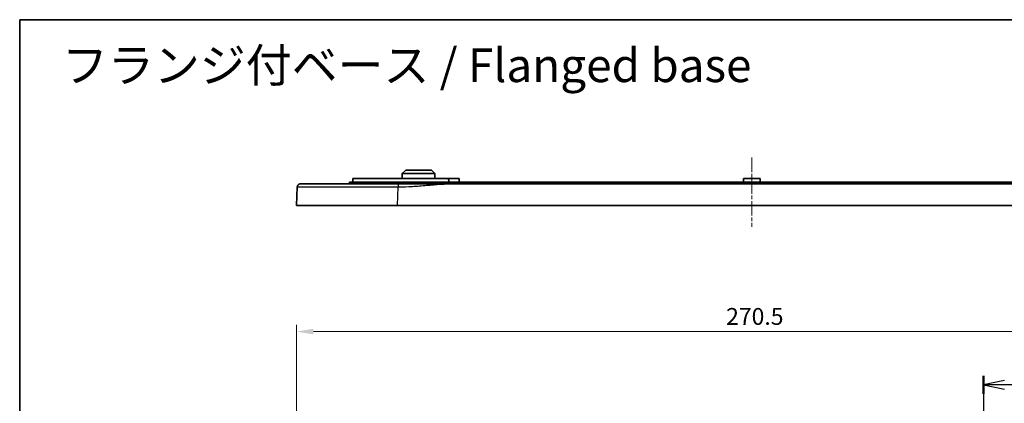
# Model space of a CAD drawing. Units: millimetres. Extents: x 29 to 4957, y 16 to 859.
# Drawn here: x 3187 to 3480, y 605 to 718 of the extents above; entities that cross this region are included whole.
import ezdxf

# ---------------------------------------------------------------- set-up
doc = ezdxf.new("R2010")
doc.units = ezdxf.units.MM
doc.header["$LTSCALE"] = 2
doc.linetypes.add('CHAIN', pattern=[0.3543, 0.2362, -0.0295, 0.0591, -0.0295])
doc.layers.get('Defpoints').update_dxf_attribs({"lineweight": 25})
for name, color, linetype, lineweight in [('Border (ISO)', 7, 'Continuous', 35), ('Centerline (ISO)', 131, 'Continuous', 18), ('Dimension (ISO)', 7, 'Continuous', 18), ('Section Line (ISO)', 7, 'CHAIN', 25), ('Symbol (ISO)', 7, 'Continuous', 18), ('Visible (ISO)', 7, 'Continuous', 35), ('Visible Narrow (ISO)', 7, 'Continuous', 25)]:
    doc.layers.add(name, color=color, linetype=linetype, lineweight=lineweight)
doc.styles.add('Note Text (TK)', font='txt')
doc.dimstyles.new('Default - Method 1b (TK)', dxfattribs={"dimscale": 2, "dimtxt": 2.5, "dimasz": 2.5, "dimexe": 1, "dimexo": 1.5, "dimgap": 1, "dimtad": 1, "dimtoh": 1, "dimrnd": 1e-08, "dimdsep": 46, "dimtxsty": 'Note Text (TK)', "dimcen": 0.09, "dimdle": 5, "dimclrd": 100, "dimclre": 100, "dimclrt": 7, "dimadec": 1, "dimazin": 1, "dimtfac": 1, "dimtmove": 0, "dimatfit": 3, "dimfxl": 1, "dimtolj": 1, "dimlwd": -1, "dimlwe": -1, "dimarcsym": 0})

# ---------------------------------------------------------------- blocks, each defined once
blk = doc.blocks.new('図面枠 tk図枠')
at = {"layer": 'Border (ISO)'}
for q in [(405.5, 289), (14.5, 8)]:
    blk.add_line((14.5, 289), q, dxfattribs=at)
blk = doc.blocks.new('2dTransSection4')
at = {"layer": 'Section Line (ISO)', "linetype": 'CHAIN', "ltscale": 11.618323}
blk.add_line((129.05, 246.72), (129.05, 236.37), dxfattribs=at)
at = {"layer": 'Section Line (ISO)', "linetype": 'Continuous', "lineweight": 50}
for p, q in [((129.05, 246.72), (129.05, 244.6)), ((129.05, 238.49), (129.05, 236.37)), ((129.05, 236.37), (131.74, 236.37)), ((138.42, 236.37), (141.11, 236.37)), ((141.11, 236.37), (141.11, 231.28)), ((141.11, 231.28), (137.31, 231.28)), ((137.31, 231.28), (137.31, 227.46)), ((137.31, 190.54), (137.31, 186.72)), ((137.31, 186.72), (141.11, 186.72)), ((141.11, 186.72), (141.11, 181.2)), ((131.79, 181.2), (129.14, 181.2)), ((129.14, 181.2), (129.14, 179)), ((141.11, 181.2), (138.45, 181.2)), ((129.14, 172.79), (129.14, 170.59))]:
    blk.add_line(p, q, dxfattribs=at)
at = {"layer": 'Section Line (ISO)', "linetype": 'Continuous'}
for p, q in [((131.55, 246.16), (129.05, 245.66)), ((131.55, 245.66), (129.05, 245.66)), ((129.05, 245.66), (131.55, 245.16)), ((134.16, 245.66), (131.55, 245.66)), ((131.64, 172.19), (129.14, 171.69)), ((131.64, 171.69), (129.14, 171.69)), ((129.14, 171.69), (131.64, 171.19)), ((134.26, 171.69), (131.64, 171.69))]:
    blk.add_line(p, q, dxfattribs=at)
at = {"layer": 'Section Line (ISO)', "linetype": 'CHAIN', "ltscale": 13.223715}
blk.add_line((129.05, 236.37), (141.11, 236.37), dxfattribs=at)
at = {"layer": 'Section Line (ISO)', "linetype": 'CHAIN', "ltscale": 5.653245}
blk.add_line((141.11, 236.37), (141.11, 231.28), dxfattribs=at)
at = {"layer": 'Section Line (ISO)', "linetype": 'CHAIN', "ltscale": 4.222488}
for p, q in [((141.11, 231.28), (137.31, 231.28)), ((137.31, 186.72), (141.11, 186.72))]:
    blk.add_line(p, q, dxfattribs=at)
at = {"layer": 'Section Line (ISO)', "linetype": 'CHAIN', "ltscale": 16.426325}
blk.add_line((137.31, 231.28), (137.31, 186.72), dxfattribs=at)
at = {"layer": 'Section Line (ISO)', "linetype": 'CHAIN', "ltscale": 6.133577}
blk.add_line((141.11, 186.72), (141.11, 181.2), dxfattribs=at)
at = {"layer": 'Section Line (ISO)', "linetype": 'CHAIN', "ltscale": 13.143012}
blk.add_line((141.11, 181.2), (129.14, 181.2), dxfattribs=at)
at = {"layer": 'Section Line (ISO)', "linetype": 'CHAIN', "ltscale": 11.867361}
blk.add_line((129.14, 181.2), (129.14, 170.59), dxfattribs=at)
at = {"layer": 'Section Line (ISO)', "insert": (137.82, 244.43), "char_height": 2.5, "attachment_point": 7, "style": 'Note Text (TK)'}
blk.add_mtext('E', dxfattribs=at)
at = {"layer": 'Section Line (ISO)', "insert": (137.91, 170.46), "char_height": 2.5, "attachment_point": 7, "line_spacing_factor": 1.575, "style": 'Note Text (TK)'}
blk.add_mtext('E', dxfattribs=at)
blk = doc.blocks.new('*D69')
at = {"layer": 'Defpoints', "color": 0}
for p in [(3539.77, 625.94), (3269.27, 571.44), (3539.77, 571.44)]:
    blk.add_point(p, dxfattribs=at)
at = {"layer": 'Dimension (ISO)', "color": 100}
for p, q in [((3269.27, 574.44), (3269.27, 627.94)), ((3539.77, 574.44), (3539.77, 627.94)), ((3274.27, 625.94), (3534.77, 625.94))]:
    blk.add_line(p, q, dxfattribs=at)
for points in [[(3274.27, 626.77), (3274.27, 625.11), (3269.27, 625.94)], [(3534.77, 626.77), (3534.77, 625.11), (3539.77, 625.94)]]:
    blk.add_solid(points, dxfattribs=at)
at = {"layer": 'Dimension (ISO)', "color": 7, "insert": (3396.88, 630.44), "char_height": 5, "attachment_point": 4, "style": 'Note Text (TK)'}
blk.add_mtext('\\A1;270.5', dxfattribs=at)

msp = doc.modelspace()

# ---------------------------------------------------------------- linework, layer by layer
at = {"layer": 'Centerline (ISO)', "linetype": 'CHAIN', "ltscale": 9.111801}
msp.add_line((3404.5197, 677.5818), (3404.5197, 657.0818), dxfattribs=at)
at = {"layer": 'Visible (ISO)'}
for p, q in [((3300.6649, 672.8318), (3300.6571, 671.3318)), ((3301.6702, 673.8318), (3300.6649, 672.8318)), ((3310.3745, 672.8318), (3300.6649, 672.8318)), ((3301.6702, 673.8318), (3309.3692, 673.8318)), ((3309.3692, 673.8318), (3310.3745, 672.8318)), ((3310.3745, 672.8318), (3310.3823, 671.3318)), ((3285.0197, 670.3318), (3315.5197, 670.3318)), ((3285.0197, 669.8318), (3285.0197, 670.3318)), ((3314.0197, 671.3318), (3286.0197, 671.3318)), ((3286.0197, 671.3318), (3286.0197, 670.3318)), ((3314.0197, 671.3318), (3317.5197, 671.3318)), ((3314.5197, 670.8318), (3314.5197, 670.3318)), ((3493.5197, 670.3318), (3315.5197, 670.3318)), ((3317.5197, 671.3318), (3317.5249, 670.3318)), ((3402.0197, 671.3318), (3402.0145, 670.3318)), ((3402.0197, 671.3318), (3407.0197, 671.3318)), ((3407.0197, 671.3318), (3407.0249, 670.3318)), ((3269.4827, 668.8703), (3269.2697, 663.3318)), ((3492.7383, 669.8318), (3316.3011, 669.8318)), ((3299.2475, 663.3318), (3269.2697, 663.3318)), ((3509.7919, 663.3318), (3299.2475, 663.3318))]:
    msp.add_line(p, q, dxfattribs=at)
for points, knots in [([(3314.0197, 671.3318), (3314.0825, 671.3318), (3314.1494, 671.3193), (3314.2726, 671.2682), (3314.3289, 671.2297), (3314.4177, 671.1409), (3314.4561, 671.0847), (3314.5072, 670.9616), (3314.5197, 670.8946), (3314.5197, 670.8318)], [0.0754016251, 0.0754016251, 0.0754016251, 0.0754016251, 0.0942557012, 0.0942557012, 0.1131097773, 0.1131097773, 0.131942594, 0.131942594, 0.1507754106, 0.1507754106, 0.1507754106, 0.1507754106]), ([(3299.4605, 669.8318), (3296.5584, 669.8318), (3293.6544, 669.8318), (3287.2681, 669.8318), (3283.8775, 669.8318), (3277.9038, 669.8318), (3275.3736, 669.8318), (3271.5527, 669.8318), (3270.9103, 669.8318), (3270.482, 669.8318)], [1.6908811, 1.6908811, 1.6908811, 1.6908811, 2.56122862, 2.56122862, 3.69520851, 3.69520851, 4.88720462, 4.88720462, 6.23986976, 6.23986976, 6.23986976, 6.23986976]), ([(3316.3011, 669.8318), (3314.8947, 669.8318), (3313.4899, 669.8318), (3310.6902, 669.8318), (3309.2946, 669.8318), (3307.8993, 669.8318), (3306.4979, 669.8318), (3305.0962, 669.8318), (3302.2964, 669.8318), (3300.8978, 669.8318), (3299.4975, 669.8318), (3299.4852, 669.8318), (3299.4729, 669.8318), (3299.4605, 669.8318)], [0, 0, 0, 0, 0.42179601, 0.42179601, 0.84359202, 0.84359202, 0.84359202, 1.26723656, 1.26723656, 1.68718404, 1.68718404, 1.68718404, 1.69088109, 1.69088109, 1.69088109, 1.69088109])]:
    msp.add_open_spline(points, degree=3, knots=knots, dxfattribs=at)
msp.add_rational_spline([(3270.482, 669.8318), (3269.9139, 669.8318), (3269.5045, 669.4379), (3269.4827, 668.8703)], [1, 0.813711222107, 0.813711222107, 1], degree=3, dxfattribs=at)
at = {"layer": 'Visible Narrow (ISO)'}
for p, q in [((3315.5197, 669.8318), (3315.5197, 670.3318)), ((3299.2475, 663.3318), (3299.4605, 668.8703))]:
    msp.add_line(p, q, dxfattribs=at)
for points, knots in [([(3269.4827, 668.8703), (3269.4829, 668.8762), (3270.5908, 668.8808), (3274.5436, 668.8857), (3277.161, 668.8866), (3283.3408, 668.8852), (3286.8482, 668.8832), (3293.4545, 668.8774), (3296.4585, 668.8741), (3299.4605, 668.8703)], [-6.23986976, -6.23986976, -6.23986976, -6.23986976, -4.88720462, -4.88720462, -3.69520851, -3.69520851, -2.56122862, -2.56122862, -1.6908811, -1.6908811, -1.6908811, -1.6908811]), ([(3299.4605, 668.8703), (3299.4729, 668.8703), (3299.4852, 668.8703), (3299.4975, 668.8703), (3300.8978, 668.8703), (3302.2964, 668.9298), (3305.0962, 669.1096), (3306.4979, 669.2303), (3307.8993, 669.351), (3309.2946, 669.4712), (3310.6902, 669.5914), (3313.4899, 669.7717), (3314.8947, 669.8318), (3316.3011, 669.8318)], [-1.69088109, -1.69088109, -1.69088109, -1.69088109, -1.68718404, -1.68718404, -1.68718404, -1.26723656, -1.26723656, -0.84359202, -0.84359202, -0.84359202, -0.42179601, -0.42179601, 0, 0, 0, 0])]:
    msp.add_open_spline(points, degree=3, knots=knots, dxfattribs=at)
msp.add_rational_spline([(3299.4605, 669.8318), (3299.4605, 669.8318), (3299.4605, 669.4379), (3299.4605, 668.8703)], [1, 0.813711222107, 0.813711222107, 1], degree=3, dxfattribs=at)

# ---------------------------------------------------------------- block references
at = {"xscale": 2.5, "yscale": 2.5, "zscale": 2.5}
msp.add_blockref('図面枠 tk図枠', (3150.75, -4), dxfattribs=at)
at = {"layer": 'Section Line (ISO)', "xscale": 2.5, "yscale": 2.5, "zscale": 2.5}
msp.add_blockref('2dTransSection4', (3150.75, -4), dxfattribs=at)

# ---------------------------------------------------------------- texts
at = {"layer": 'Symbol (ISO)', "color": 7, "insert": (3199.5741, 704.9846), "char_height": 10, "width": 205.497074, "attachment_point": 4, "line_spacing_factor": 1.5, "style": 'Note Text (TK)'}
msp.add_mtext('{\\fＭＳ Ｐゴシック|b0|i0;\\H10.0000;フランジ付ベース / Flanged base}', dxfattribs=at)

# ---------------------------------------------------------------- dimensions: what is measured, and where the dimension line sits
at = {"layer": 'Dimension (ISO)', "color": 100}
dim = msp.add_linear_dim(base=(3539.7697, 625.94), p1=(3269.2697, 571.4433), p2=(3539.7697, 571.4433), angle=180, dimstyle='Default - Method 1b (TK)', override={"dimtoh": 0, "dimdec": 2, "dimtp": 0, "dimtm": 0, "dimtdec": 2, "dimtofl": 0, "dimatfit": 1}, dxfattribs=at)
dim.commit()
dim.dimension.update_dxf_attribs({"geometry": '*D69', "text_midpoint": (3404.5197, 625.94), "dimtype": 160})

doc.saveas('drawing.dxf')
